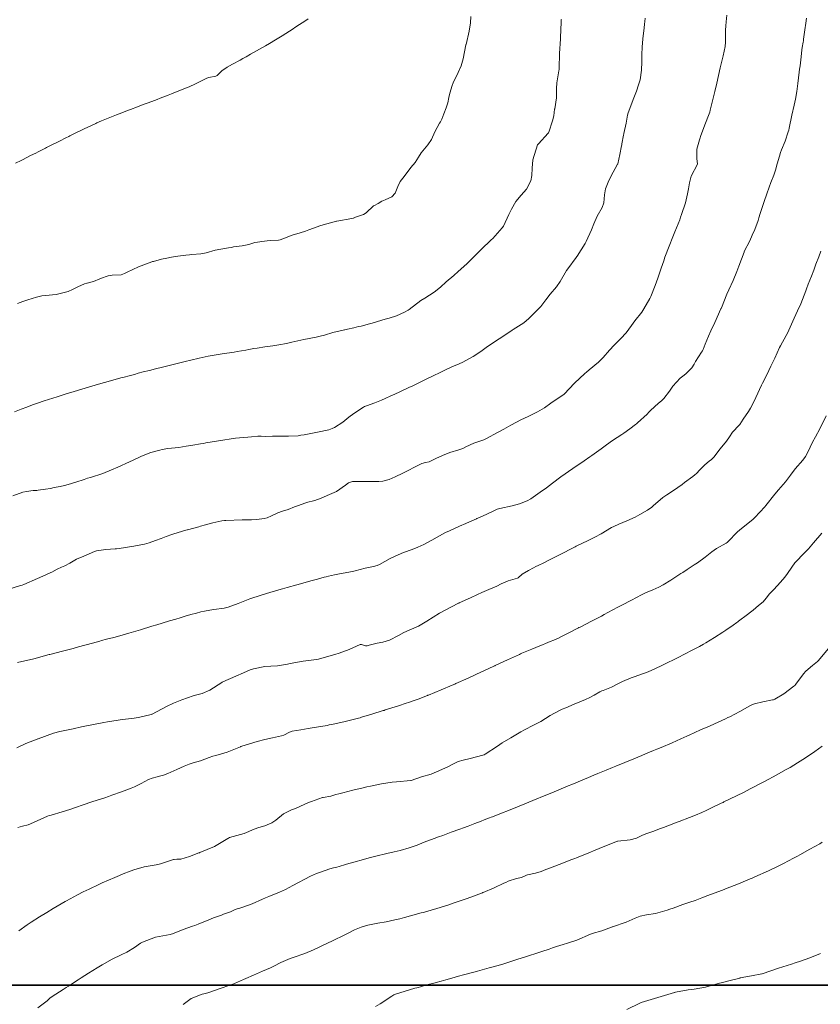
# Model space of a CAD drawing. Units: metres. Extents: x 801817 to 805545, y 8127144 to 8130715.
# Drawn here: x 802730 to 802790, y 8127454 to 8127527 of the extents above; entities that cross this region are included whole.
import ezdxf

# ---------------------------------------------------------------- set-up
doc = ezdxf.new("R2010")
doc.units = ezdxf.units.M
doc.header["$LTSCALE"] = 25
doc.layers.add('2-coordenadas', color=8, linetype='Continuous')
doc.layers.add('Curva Indice', color=36, linetype='Continuous')

msp = doc.modelspace()

# ---------------------------------------------------------------- linework, layer by layer
at = {"layer": '2-coordenadas'}
msp.add_lwpolyline([(802896.741, 8127455.3918), (802054.0196, 8127455.3918), (802054.0196, 8128384.1292), (802896.741, 8128384.1292)], close=True, dxfattribs=at)
at = {"layer": '2-coordenadas', "color": 8}
msp.add_lwpolyline([(802054.0196, 8128384.1292), (802054.0196, 8127455.3918), (802896.741, 8127455.3918), (802896.741, 8128384.1292)], close=True, dxfattribs=at)
at = {"layer": 'Curva Indice', "color": 36, "linetype": 'Continuous', "lineweight": 13, "flags": 128}
for points, elevation in [([(802729.847, 8127506.0949), (802730.254, 8127506.2448), (802730.6109, 8127506.3691), (802731.2721, 8127506.5771), (802731.4677, 8127506.6363), (802731.662, 8127506.6816), (802731.9356, 8127506.71), (802732.7134, 8127506.7881), (802733.6092, 8127507.0117), (802733.7245, 8127507.0556), (802733.8472, 8127507.111), (802734.334, 8127507.3445), (802734.8298, 8127507.5596), (802735.0044, 8127507.6201), (802735.0341, 8127507.6276), (802735.4992, 8127507.7515), (802735.9742, 8127507.9372), (802736.0294, 8127507.9626), (802736.5845, 8127508.1716), (802736.8958, 8127508.2184), (802737.5537, 8127508.2501), (802737.7982, 8127508.3275), (802738.0148, 8127508.4314), (802738.8434, 8127508.8244), (802739.8413, 8127509.2028), (802739.8971, 8127509.2204), (802739.9735, 8127509.2433), (802740.5697, 8127509.4011), (802740.9485, 8127509.4892), (802741.3104, 8127509.5617), (802741.7756, 8127509.6337), (802742.3583, 8127509.6915), (802742.6329, 8127509.726), (802742.8238, 8127509.7508), (802743.4854, 8127509.7958), (802743.8872, 8127509.8824), (802744.5612, 8127510.0744), (802745.5387, 8127510.2459), (802745.7727, 8127510.2848), (802745.9161, 8127510.3133), (802746.5689, 8127510.4085), (802747.0527, 8127510.4961), (802747.2717, 8127510.5678), (802747.5087, 8127510.639), (802747.7109, 8127510.6648), (802747.879, 8127510.6843), (802748.0047, 8127510.7097), (802748.6399, 8127510.8056), (802749.2699, 8127510.8287), (802749.3873, 8127510.842), (802749.5887, 8127510.9061), (802750.2846, 8127511.1781), (802750.8764, 8127511.3635), (802751.2668, 8127511.4904), (802751.5185, 8127511.5944), (802752.403, 8127511.9174), (802753.5833, 8127512.2278), (802753.5987, 8127512.2307), (802754.7113, 8127512.4357), (802754.8053, 8127512.4525), (802754.8338, 8127512.4609), (802754.996, 8127512.5207), (802755.5957, 8127512.7355), (802755.7948, 8127512.8565), (802756.3382, 8127513.3599), (802756.3927, 8127513.3978), (802756.6648, 8127513.5552), (802756.9489, 8127513.7288), (802757.206, 8127513.8127), (802757.6936, 8127514.054), (802757.9305, 8127514.3059), (802758.1893, 8127514.9237), (802758.2812, 8127515.1178), (802758.3234, 8127515.192), (802758.5024, 8127515.436), (802758.9775, 8127516.0547), (802759.1035, 8127516.2172), (802759.4222, 8127516.5942), (802759.6643, 8127516.9835), (802759.8639, 8127517.323), (802760.3743, 8127517.9155), (802760.6363, 8127518.305), (802760.8888, 8127518.8724), (802761.234, 8127519.5115), (802761.3057, 8127519.6265), (802761.4027, 8127519.8162), (802761.5671, 8127520.2152), (802761.7395, 8127520.669), (802761.8523, 8127521.025), (802761.9374, 8127521.4233), (802762.0077, 8127521.7589), (802762.1698, 8127522.3129), (802762.2589, 8127522.532), (802762.6351, 8127523.3011), (802762.8407, 8127523.7768), (802763.0019, 8127524.3165), (802763.2018, 8127525.355), (802763.2037, 8127525.3653), (802763.209, 8127525.3858), (802763.4466, 8127526.3698), (802763.5336, 8127526.9886), (802763.5727, 8127527.4509)], 320), ([(802742.1601, 8127453.9484), (802742.7691, 8127454.4034), (802743.5779, 8127454.7297), (802743.829, 8127454.7883), (802744.0843, 8127454.8597), (802744.8527, 8127455.1238), (802745.72, 8127455.4288), (802745.8538, 8127455.478), (802745.9867, 8127455.5308), (802746.6678, 8127455.8139), (802746.8293, 8127455.8827), (802747.4015, 8127456.1403), (802748.0656, 8127456.4408), (802748.3776, 8127456.5679), (802748.6736, 8127456.6911), (802748.9097, 8127456.8104), (802749.4352, 8127457.0812), (802750.1202, 8127457.3783), (802750.2165, 8127457.4136), (802750.3624, 8127457.4592), (802751.2288, 8127457.7481), (802751.8739, 8127458.025), (802752.2452, 8127458.2101), (802752.4439, 8127458.3073), (802753.3268, 8127458.7242), (802754.135, 8127459.1106), (802754.4054, 8127459.2423), (802754.9247, 8127459.5055), (802755.4036, 8127459.7238), (802755.9, 8127459.8675), (802756.3925, 8127459.961), (802756.6614, 8127460.0057), (802757.2808, 8127460.1069), (802757.9265, 8127460.2476), (802758.2934, 8127460.3422), (802758.6389, 8127460.4342), (802759.2451, 8127460.5956), (802759.8849, 8127460.7681), (802760.0389, 8127460.8121), (802760.1933, 8127460.857), (802761.0458, 8127461.1102), (802761.9235, 8127461.3809), (802762.1287, 8127461.4465), (802762.3275, 8127461.5124), (802763.306, 8127461.8522), (802764.4314, 8127462.267), (802764.4632, 8127462.2793), (802764.4786, 8127462.2857), (802765.3109, 8127462.6333), (802766.033, 8127462.9766), (802766.1739, 8127463.0449), (802766.3547, 8127463.1253), (802766.9629, 8127463.325), (802767.325, 8127463.4156), (802767.7151, 8127463.5854), (802767.7771, 8127463.6069), (802768.3807, 8127463.7189), (802768.7889, 8127463.849), (802768.9853, 8127463.9333), (802769.1461, 8127463.9987), (802769.4889, 8127464.1358), (802770.1276, 8127464.3849), (802771.0839, 8127464.7352), (802771.2963, 8127464.8128), (802771.4384, 8127464.8686), (802772.3545, 8127465.2537), (802772.8179, 8127465.4479), (802773.3992, 8127465.6848), (802774.4705, 8127466.1061), (802774.4788, 8127466.1089), (802774.4897, 8127466.1109), (802775.4224, 8127466.1984), (802775.8809, 8127466.3445), (802776.2914, 8127466.5331), (802776.5966, 8127466.6525), (802777.0985, 8127466.8296), (802777.675, 8127467.0433), (802777.8938, 8127467.1259), (802778.5478, 8127467.3706), (802778.7252, 8127467.4378), (802779.071, 8127467.571), (802779.8412, 8127467.8734), (802780.2706, 8127468.0513), (802780.7379, 8127468.2528), (802781.0735, 8127468.4033), (802781.5143, 8127468.6092), (802782.1866, 8127468.9272), (802782.3243, 8127468.9921), (802782.3927, 8127469.0247), (802783.3374, 8127469.4881), (802783.8928, 8127469.7646), (802784.3556, 8127469.9995), (802785.3509, 8127470.5133), (802785.3664, 8127470.5212), (802785.4035, 8127470.5411), (802786.3346, 8127471.048), (802786.977, 8127471.4072), (802787.3077, 8127471.5979), (802787.8572, 8127471.9291), (802788.2642, 8127472.1829), (802788.4621, 8127472.3118), (802789.1655, 8127472.7904), (802789.7117, 8127473.1836)], 297.5)]:
    msp.add_lwpolyline(points, dxfattribs=dict(at, elevation=elevation))
at = {"layer": 'Curva Indice', "color": 36, "linetype": 'Continuous', "lineweight": 13}
for points in [[(802728.9695, 8127484.7914, 312.5), (802730.0752, 8127485.1252, 312.5), (802730.1851, 8127485.1599, 312.5), (802730.3188, 8127485.2111, 312.5), (802731.332, 8127485.6417, 312.5), (802731.9532, 8127485.9179, 312.5), (802732.3256, 8127486.0846, 312.5), (802732.4051, 8127486.124, 312.5), (802732.7975, 8127486.3416, 312.5), (802733.133, 8127486.4939, 312.5), (802733.3756, 8127486.5952, 312.5), (802733.7418, 8127486.8009, 312.5), (802734.2293, 8127487.0784, 312.5), (802734.7921, 8127487.3139, 312.5), (802734.9665, 8127487.3834, 312.5), (802735.5734, 8127487.6584, 312.5), (802735.7275, 8127487.7068, 312.5), (802736.4087, 8127487.7966, 312.5), (802737.1059, 8127487.8574, 312.5), (802737.2192, 8127487.8687, 312.5), (802737.401, 8127487.8927, 312.5), (802738.5041, 8127488.0623, 312.5), (802739.3027, 8127488.2125, 312.5), (802739.6314, 8127488.2979, 312.5), (802740.1237, 8127488.4658, 312.5), (802740.5458, 8127488.6279, 312.5), (802740.9026, 8127488.7653, 312.5), (802741.3247, 8127488.9151, 312.5), (802741.4866, 8127488.9665, 312.5), (802742.3706, 8127489.2388, 312.5), (802742.4601, 8127489.2675, 312.5), (802742.4898, 8127489.276, 312.5), (802743.3442, 8127489.5027, 312.5), (802743.4599, 8127489.5359, 312.5), (802743.8389, 8127489.6535, 312.5), (802744.368, 8127489.7948, 312.5), (802745.0462, 8127489.9295, 312.5), (802745.2392, 8127489.9591, 312.5), (802745.3549, 8127489.9707, 312.5), (802746.549, 8127490.0255, 312.5), (802747.2466, 8127490.0207, 312.5), (802747.644, 8127490.0353, 312.5), (802748.1922, 8127490.1038, 312.5), (802748.4297, 8127490.1653, 312.5), (802748.7464, 8127490.3081, 312.5), (802749.2143, 8127490.5294, 312.5), (802749.5548, 8127490.6528, 312.5), (802749.9702, 8127490.7929, 312.5), (802750.459, 8127490.9781, 312.5), (802750.6832, 8127491.062, 312.5), (802751.2861, 8127491.2742, 312.5), (802751.3482, 8127491.2941, 312.5), (802751.9683, 8127491.4619, 312.5), (802752.4293, 8127491.6295, 312.5), (802753.0496, 8127491.8888, 312.5), (802753.5832, 8127492.132, 312.5), (802754.2336, 8127492.5964, 312.5), (802754.4768, 8127492.7641, 312.5), (802754.7733, 8127492.8548, 312.5), (802755.7344, 8127492.8584, 312.5), (802756.7242, 8127492.8568, 312.5), (802757.0138, 8127492.8883, 312.5), (802757.4926, 8127493.0179, 312.5), (802757.9467, 8127493.2026, 312.5), (802758.5077, 8127493.4747, 312.5), (802758.8972, 8127493.679, 312.5), (802759.3744, 8127493.9347, 312.5), (802759.9124, 8127494.1976, 312.5), (802760.1932, 8127494.2823, 312.5), (802760.4765, 8127494.3354, 312.5), (802760.974, 8127494.5669, 312.5), (802761.4718, 8127494.8078, 312.5), (802762.0068, 8127495.0116, 312.5), (802762.6704, 8127495.2304, 312.5), (802762.9634, 8127495.3274, 312.5), (802763.2058, 8127495.4339, 312.5), (802763.7884, 8127495.7133, 312.5), (802764.5313, 8127495.9663, 312.5), (802764.6298, 8127496.0049, 312.5), (802764.6803, 8127496.0301, 312.5), (802765.6093, 8127496.5237, 312.5), (802766.0338, 8127496.7566, 312.5), (802766.5486, 8127497.0444, 312.5), (802767.333, 8127497.4716, 312.5), (802767.5028, 8127497.5553, 312.5), (802767.8714, 8127497.724, 312.5), (802768.5377, 8127498.0558, 312.5), (802769.0358, 8127498.3544, 312.5), (802769.5212, 8127498.681, 312.5), (802770.4331, 8127499.3078, 312.5), (802770.4778, 8127499.3405, 312.5), (802770.5046, 8127499.3668, 312.5), (802771.2767, 8127500.1886, 312.5), (802772.0589, 8127500.9094, 312.5), (802772.1791, 8127501.0086, 312.5), (802772.3732, 8127501.1653, 312.5), (802773.0679, 8127501.7516, 312.5), (802773.4125, 8127502.099, 312.5), (802773.8819, 8127502.6427, 312.5), (802774.2278, 8127503.0069, 312.5), (802774.7253, 8127503.4924, 312.5), (802775.1225, 8127503.9371, 312.5), (802775.513, 8127504.4746, 312.5), (802775.7693, 8127504.8207, 312.5), (802776.2756, 8127505.457, 312.5), (802776.4459, 8127505.7101, 312.5), (802776.8777, 8127506.4765, 312.5), (802776.9315, 8127506.5779, 312.5), (802776.9499, 8127506.6174, 312.5), (802777.283, 8127507.4452, 312.5), (802777.4844, 8127507.9905, 312.5), (802777.5851, 8127508.3004, 312.5), (802777.7293, 8127508.7396, 312.5), (802777.9157, 8127509.2788, 312.5), (802778.0089, 8127509.5451, 312.5), (802778.3183, 8127510.3661, 312.5), (802778.6012, 8127511.071, 312.5), (802778.75, 8127511.4335, 312.5), (802779.106, 8127512.3342, 312.5), (802779.1721, 8127512.5265, 312.5), (802779.2421, 8127512.7331, 312.5), (802779.5283, 8127513.5942, 312.5), (802779.695, 8127514.275, 312.5), (802779.7678, 8127514.646, 312.5), (802779.833, 8127515.0807, 312.5), (802779.9643, 8127515.568, 312.5), (802780.4276, 8127516.4643, 312.5), (802780.4329, 8127516.4766, 312.5), (802780.4341, 8127516.4902, 312.5), (802780.3847, 8127516.8601, 312.5), (802780.3775, 8127516.9157, 312.5), (802780.3723, 8127517.5887, 312.5), (802780.5641, 8127518.2893, 312.5), (802780.6202, 8127518.4264, 312.5), (802780.6569, 8127518.5228, 312.5), (802780.9735, 8127519.3902, 312.5), (802781.3003, 8127520.2116, 312.5), (802781.3455, 8127520.3485, 312.5), (802781.3768, 8127520.4779, 312.5), (802781.7291, 8127521.8817, 312.5), (802781.8748, 8127522.5015, 312.5), (802782.1116, 8127523.6504, 312.5), (802782.3262, 8127524.5244, 312.5), (802782.4835, 8127525.227, 312.5), (802782.5086, 8127525.5519, 312.5), (802782.5049, 8127526.43, 312.5), (802782.527, 8127526.7729, 312.5), (802782.5511, 8127527.0527, 312.5), (802782.5979, 8127527.5605, 312.5)], [(802729.5053, 8127491.7985, 315), (802730.2391, 8127492.0638, 315), (802730.5079, 8127492.1268, 315), (802731.0028, 8127492.1837, 315), (802731.2758, 8127492.2075, 315), (802731.3978, 8127492.2191, 315), (802731.9322, 8127492.2831, 315), (802732.2969, 8127492.3538, 315), (802732.5651, 8127492.4146, 315), (802733.025, 8127492.5046, 315), (802733.3433, 8127492.5661, 315), (802733.6192, 8127492.6359, 315), (802734.1865, 8127492.8151, 315), (802734.8128, 8127493.0254, 315), (802735.0663, 8127493.106, 315), (802735.2833, 8127493.1706, 315), (802736.1893, 8127493.4644, 315), (802736.841, 8127493.7254, 315), (802737.3219, 8127493.9435, 315), (802738.179, 8127494.3354, 315), (802738.4567, 8127494.4603, 315), (802739.0228, 8127494.7166, 315), (802739.5656, 8127494.9522, 315), (802739.7725, 8127495.0206, 315), (802740.43, 8127495.2058, 315), (802740.6165, 8127495.2544, 315), (802741.0417, 8127495.3166, 315), (802741.3035, 8127495.3347, 315), (802741.8503, 8127495.392, 315), (802742.4071, 8127495.4833, 315), (802742.888, 8127495.5693, 315), (802743.4617, 8127495.6663, 315), (802743.6723, 8127495.703, 315), (802743.8482, 8127495.7343, 315), (802744.8061, 8127495.8957, 315), (802746.0534, 8127496.0773, 315), (802746.0641, 8127496.0787, 315), (802746.072, 8127496.0798, 315), (802746.9709, 8127496.1753, 315), (802747.2646, 8127496.1992, 315), (802747.7166, 8127496.2266, 315), (802747.9696, 8127496.2261, 315), (802748.2641, 8127496.2141, 315), (802748.8118, 8127496.2308, 315), (802749.0352, 8127496.2427, 315), (802749.4892, 8127496.2452, 315), (802749.9962, 8127496.2399, 315), (802750.7272, 8127496.2728, 315), (802750.9202, 8127496.2998, 315), (802751.1778, 8127496.3459, 315), (802752.1667, 8127496.537, 315), (802752.9978, 8127496.7165, 315), (802753.2514, 8127496.7998, 315), (802753.4354, 8127496.8888, 315), (802754.0481, 8127497.2839, 315), (802754.497, 8127497.6407, 315), (802754.8582, 8127497.9189, 315), (802755.5749, 8127498.3933, 315), (802755.6643, 8127498.4461, 315), (802755.809, 8127498.5045, 315), (802756.4278, 8127498.7111, 315), (802756.9315, 8127498.9223, 315), (802757.1998, 8127499.0475, 315), (802757.6089, 8127499.2349, 315), (802757.9094, 8127499.3696, 315), (802758.2903, 8127499.5431, 315), (802758.9501, 8127499.8518, 315), (802759.2468, 8127499.9939, 315), (802759.7567, 8127500.2402, 315), (802760.207, 8127500.459, 315), (802760.7747, 8127500.7332, 315), (802761.2772, 8127500.9798, 315), (802761.6933, 8127501.184, 315), (802762.1514, 8127501.3975, 315), (802762.6908, 8127501.6299, 315), (802762.9724, 8127501.7527, 315), (802763.7423, 8127502.164, 315), (802764.3024, 8127502.5324, 315), (802764.7116, 8127502.8219, 315), (802765.4704, 8127503.3543, 315), (802765.6724, 8127503.4885, 315), (802766.4702, 8127504.008, 315), (802766.6337, 8127504.1149, 315), (802766.7082, 8127504.1604, 315), (802767.503, 8127504.6658, 315), (802767.8931, 8127504.989, 315), (802768.3399, 8127505.4324, 315), (802768.7628, 8127505.8862, 315), (802769.1419, 8127506.3806, 315), (802769.4797, 8127506.8121, 315), (802769.9377, 8127507.3527, 315), (802770.2022, 8127507.7357, 315), (802770.6898, 8127508.5558, 315), (802770.7748, 8127508.6848, 315), (802771.4011, 8127509.533, 315), (802771.4619, 8127509.6149, 315), (802771.4662, 8127509.6214, 315), (802772.0674, 8127510.5766, 315), (802772.1538, 8127510.7294, 315), (802772.54, 8127511.5782, 315), (802772.7199, 8127512.0392, 315), (802772.9748, 8127512.5956, 315), (802773.3433, 8127513.2528, 315), (802773.4557, 8127513.5925, 315), (802773.5148, 8127514.197, 315), (802773.5947, 8127514.6338, 315), (802773.7739, 8127515.1424, 315), (802773.9741, 8127515.5607, 315), (802774.4864, 8127516.4642, 315), (802774.4931, 8127516.4774, 315), (802774.5, 8127516.4966, 315), (802774.6571, 8127517.1981, 315), (802774.776, 8127517.8316, 315), (802774.7894, 8127517.9092, 315), (802774.8038, 8127517.9896, 315), (802774.9183, 8127518.6189, 315), (802774.9391, 8127518.7287, 315), (802774.9438, 8127518.7431, 315), (802774.9462, 8127518.7518, 315), (802775.1318, 8127519.5205, 315), (802775.2317, 8127520.1251, 315), (802775.2721, 8127520.2975, 315), (802775.3893, 8127520.6054, 315), (802775.6544, 8127521.2729, 315), (802775.8853, 8127521.9088, 315), (802776.0433, 8127522.3704, 315), (802776.1514, 8127522.7416, 315), (802776.2647, 8127523.4738, 315), (802776.279, 8127524.0867, 315), (802776.2778, 8127524.6262, 315), (802776.3087, 8127525.1785, 315), (802776.3707, 8127525.7994, 315), (802776.4565, 8127526.6103, 315), (802776.4833, 8127526.886, 315), (802776.5021, 8127527.0733, 315), (802776.5313, 8127527.3252, 315)], [(802729.6385, 8127498.0546, 317.5), (802730.1148, 8127498.2353, 317.5), (802730.5485, 8127498.3987, 317.5), (802730.9775, 8127498.5576, 317.5), (802731.4776, 8127498.739, 317.5), (802731.6761, 8127498.8093, 317.5), (802731.8326, 8127498.8626, 317.5), (802732.4652, 8127499.07, 317.5), (802732.7901, 8127499.1736, 317.5), (802733.5454, 8127499.4095, 317.5), (802733.8159, 8127499.4916, 317.5), (802734.0637, 8127499.565, 317.5), (802734.6253, 8127499.7334, 317.5), (802735.3873, 8127499.961, 317.5), (802735.6169, 8127500.0283, 317.5), (802735.8787, 8127500.1051, 317.5), (802736.7723, 8127500.3613, 317.5), (802737.5321, 8127500.5665, 317.5), (802737.79, 8127500.6351, 317.5), (802738.1443, 8127500.7285, 317.5), (802738.5428, 8127500.8336, 317.5), (802738.8342, 8127500.9132, 317.5), (802739.2079, 8127501.0157, 317.5), (802739.6591, 8127501.1349, 317.5), (802740.1222, 8127501.2536, 317.5), (802740.625, 8127501.3794, 317.5), (802740.929, 8127501.4531, 317.5), (802741.6353, 8127501.619, 317.5), (802742.3088, 8127501.781, 317.5), (802742.7535, 8127501.891, 317.5), (802743.3686, 8127502.0478, 317.5), (802744.0283, 8127502.1965, 317.5), (802744.6343, 8127502.2985, 317.5), (802745.0661, 8127502.3591, 317.5), (802745.9638, 8127502.4909, 317.5), (802746.1817, 8127502.528, 317.5), (802746.8393, 8127502.6443, 317.5), (802747.0472, 8127502.6825, 317.5), (802747.4272, 8127502.7536, 317.5), (802747.6852, 8127502.795, 317.5), (802748.2492, 8127502.8796, 317.5), (802748.829, 8127502.9675, 317.5), (802749.2874, 8127503.0386, 317.5), (802749.8612, 8127503.1318, 317.5), (802750.0588, 8127503.1722, 317.5), (802750.2436, 8127503.2182, 317.5), (802751.1546, 8127503.4308, 317.5), (802752.0641, 8127503.6079, 317.5), (802752.3578, 8127503.6687, 317.5), (802752.676, 8127503.7567, 317.5), (802753.3111, 8127503.9429, 317.5), (802754.0625, 8127504.1212, 317.5), (802754.163, 8127504.1421, 317.5), (802754.2079, 8127504.1521, 317.5), (802754.3895, 8127504.195, 317.5), (802754.8747, 8127504.305, 317.5), (802755.2191, 8127504.3856, 317.5), (802755.4035, 8127504.4293, 317.5), (802756.0404, 8127504.5847, 317.5), (802756.2408, 8127504.6435, 317.5), (802756.9434, 8127504.8679, 317.5), (802757.2013, 8127504.9419, 317.5), (802757.4935, 8127505.0221, 317.5), (802758.0396, 8127505.1945, 317.5), (802758.6461, 8127505.4523, 317.5), (802758.9162, 8127505.6188, 317.5), (802758.9874, 8127505.6722, 317.5), (802759.8549, 8127506.3221, 317.5), (802760.143, 8127506.5037, 317.5), (802760.8348, 8127506.9406, 317.5), (802761.3026, 8127507.3275, 317.5), (802761.7289, 8127507.7131, 317.5), (802762.2945, 8127508.1966, 317.5), (802762.6224, 8127508.4842, 317.5), (802763.2703, 8127509.0636, 317.5), (802763.4965, 8127509.277, 317.5), (802764.1544, 8127509.9507, 317.5), (802764.3352, 8127510.1298, 317.5), (802765.0846, 8127510.8312, 317.5), (802765.1988, 8127510.9473, 317.5), (802765.9027, 8127511.7317, 317.5), (802765.9935, 8127511.8656, 317.5), (802766.402, 8127512.7167, 317.5), (802766.5921, 8127513.1305, 317.5), (802766.9223, 8127513.7057, 317.5), (802767.3195, 8127514.1775, 317.5), (802767.7047, 8127514.6158, 317.5), (802768.0283, 8127515.2345, 317.5), (802768.1081, 8127515.6288, 317.5), (802768.1256, 8127516.163, 317.5), (802768.1816, 8127516.8009, 317.5), (802768.5169, 8127517.8995, 317.5), (802768.5201, 8127517.9063, 317.5), (802768.5924, 8127517.9844, 317.5), (802769.3224, 8127518.7736, 317.5), (802769.3387, 8127518.7976, 317.5), (802769.3608, 8127518.8491, 317.5), (802769.6523, 8127519.6859, 317.5), (802769.7466, 8127520.0592, 317.5), (802769.8008, 8127520.5639, 317.5), (802769.8042, 8127520.5927, 317.5), (802769.9433, 8127521.4119, 317.5), (802769.9519, 8127522.1005, 317.5), (802769.9727, 8127522.5171, 317.5), (802770.118, 8127523.4257, 317.5), (802770.1323, 8127523.525, 317.5), (802770.1373, 8127523.6029, 317.5), (802770.1747, 8127524.6935, 317.5), (802770.2391, 8127525.7957, 317.5), (802770.2431, 8127525.8384, 317.5), (802770.248, 8127525.8933, 317.5), (802770.2914, 8127527.038, 317.5), (802770.2984, 8127527.2138, 317.5), (802770.2997, 8127527.224, 317.5)], [(802729.7083, 8127516.5474, 322.5), (802730.125, 8127516.7532, 322.5), (802730.2179, 8127516.8002, 322.5), (802730.827, 8127517.1086, 322.5), (802731.2025, 8127517.2962, 322.5), (802731.3794, 8127517.3853, 322.5), (802731.93, 8127517.6642, 322.5), (802732.014, 8127517.7064, 322.5), (802732.3131, 8127517.8562, 322.5), (802732.9638, 8127518.1849, 322.5), (802733.4478, 8127518.4283, 322.5), (802733.6626, 8127518.5358, 322.5), (802733.7308, 8127518.5701, 322.5), (802734.2828, 8127518.8498, 322.5), (802734.5512, 8127518.983, 322.5), (802734.8105, 8127519.1049, 322.5), (802735.3108, 8127519.3327, 322.5), (802735.6701, 8127519.4957, 322.5), (802735.7577, 8127519.5347, 322.5), (802736.1077, 8127519.6854, 322.5), (802736.7258, 8127519.9463, 322.5), (802737.2209, 8127520.1478, 322.5), (802737.6189, 8127520.3026, 322.5), (802738.0415, 8127520.4599, 322.5), (802738.2427, 8127520.5348, 322.5), (802738.765, 8127520.7351, 322.5), (802739.2033, 8127520.9042, 322.5), (802739.5028, 8127521.0187, 322.5), (802739.8393, 8127521.144, 322.5), (802740.2498, 8127521.294, 322.5), (802740.458, 8127521.3712, 322.5), (802741.0444, 8127521.5972, 322.5), (802741.1706, 8127521.6473, 322.5), (802741.3078, 8127521.7014, 322.5), (802742.2237, 8127522.0677, 322.5), (802742.623, 8127522.2349, 322.5), (802743.0925, 8127522.4486, 322.5), (802743.9262, 8127522.8605, 322.5), (802744.0701, 8127522.9126, 322.5), (802744.6115, 8127523.0229, 322.5), (802744.6967, 8127523.0718, 322.5), (802745.0597, 8127523.4247, 322.5), (802745.4408, 8127523.6869, 322.5), (802745.8478, 8127523.9067, 322.5), (802746.4223, 8127524.217, 322.5), (802746.6102, 8127524.3235, 322.5), (802746.8672, 8127524.4682, 322.5), (802747.1858, 8127524.6465, 322.5), (802747.8514, 8127525.0231, 322.5), (802748.2859, 8127525.2664, 322.5), (802748.5942, 8127525.4468, 322.5), (802749.0425, 8127525.7207, 322.5), (802749.5391, 8127526.0289, 322.5), (802750.346, 8127526.5445, 322.5), (802750.4714, 8127526.6262, 322.5), (802750.815, 8127526.8501, 322.5), (802751.2185, 8127527.1103, 322.5), (802751.479, 8127527.2809, 322.5)], [(802729.8436, 8127479.3915, 310), (802731.0599, 8127479.6832, 310), (802732.2158, 8127479.987, 310), (802732.2646, 8127480.0002, 310), (802732.3447, 8127480.0207, 310), (802733.185, 8127480.2369, 310), (802733.6856, 8127480.3679, 310), (802733.9987, 8127480.4525, 310), (802734.143, 8127480.4915, 310), (802734.3804, 8127480.5565, 310), (802735.4314, 8127480.8457, 310), (802735.9734, 8127480.9911, 310), (802736.1022, 8127481.0258, 310), (802736.4713, 8127481.1248, 310), (802737.0172, 8127481.2665, 310), (802737.6292, 8127481.4318, 310), (802738.1282, 8127481.5753, 310), (802739.0093, 8127481.8412, 310), (802739.8462, 8127482.1001, 310), (802740.2172, 8127482.2139, 310), (802740.6088, 8127482.3334, 310), (802741.1521, 8127482.4981, 310), (802741.6276, 8127482.6363, 310), (802741.9602, 8127482.7277, 310), (802742.3317, 8127482.837, 310), (802742.7395, 8127482.9622, 310), (802743.1664, 8127483.079, 310), (802743.4912, 8127483.1601, 310), (802743.7677, 8127483.22, 310), (802744.1495, 8127483.2924, 310), (802744.4475, 8127483.3412, 310), (802745.2129, 8127483.4382, 310), (802745.523, 8127483.5157, 310), (802746.2667, 8127483.7991, 310), (802747.1229, 8127484.1262, 310), (802747.2067, 8127484.1552, 310), (802747.2694, 8127484.1757, 310), (802748.3813, 8127484.5304, 310), (802749.2763, 8127484.8014, 310), (802749.5685, 8127484.8856, 310), (802749.9022, 8127484.9788, 310), (802750.6166, 8127485.1779, 310), (802751.0602, 8127485.3006, 310), (802751.674, 8127485.4668, 310), (802752.1516, 8127485.5957, 310), (802752.6702, 8127485.7413, 310), (802752.8173, 8127485.781, 310), (802752.9826, 8127485.8215, 310), (802753.4259, 8127485.9285, 310), (802753.8046, 8127486.0084, 310), (802754.7761, 8127486.1672, 310), (802754.8602, 8127486.1831, 310), (802754.9575, 8127486.211, 310), (802755.7077, 8127486.4302, 310), (802756.3363, 8127486.5321, 310), (802756.6058, 8127486.6067, 310), (802756.7731, 8127486.6901, 310), (802757.572, 8127487.1322, 310), (802758.1744, 8127487.4136, 310), (802758.5705, 8127487.5723, 310), (802759.2031, 8127487.8047, 310), (802759.6196, 8127487.9688, 310), (802760.0772, 8127488.1873, 310), (802760.6703, 8127488.5084, 310), (802761.4585, 8127488.9383, 310), (802761.695, 8127489.0618, 310), (802761.9923, 8127489.2052, 310), (802762.7185, 8127489.5354, 310), (802763.1934, 8127489.7426, 310), (802763.4779, 8127489.8667, 310), (802763.988, 8127490.0968, 310), (802764.0188, 8127490.1109, 310), (802764.0428, 8127490.1205, 310), (802764.7673, 8127490.4269, 310), (802765.3386, 8127490.7144, 310), (802765.5226, 8127490.7954, 310), (802765.7225, 8127490.8525, 310), (802766.6327, 8127491.0525, 310), (802767.1796, 8127491.2085, 310), (802767.7611, 8127491.4367, 310), (802768.024, 8127491.5794, 310), (802768.7349, 8127492.0669, 310), (802769.1882, 8127492.3937, 310), (802769.6543, 8127492.7492, 310), (802770.267, 8127493.2092, 310), (802770.5798, 8127493.4313, 310), (802771.4079, 8127494.0059, 310), (802771.5146, 8127494.0799, 310), (802771.994, 8127494.4117, 310), (802772.4231, 8127494.7061, 310), (802772.5705, 8127494.8067, 310), (802773.2621, 8127495.3013, 310), (802773.6539, 8127495.6025, 310), (802774.0985, 8127495.9253, 310), (802774.8002, 8127496.3705, 310), (802774.9403, 8127496.4635, 310), (802775.3824, 8127496.7872, 310), (802775.8077, 8127497.0955, 310), (802775.8838, 8127497.1506, 310), (802775.9686, 8127497.2203, 310), (802776.6768, 8127497.873, 310), (802776.8118, 8127498.016, 310), (802776.9217, 8127498.1382, 310), (802777.5262, 8127498.6873, 310), (802777.745, 8127498.8688, 310), (802777.9186, 8127499.0521, 310), (802778.3438, 8127499.5821, 310), (802778.4901, 8127499.8087, 310), (802778.5813, 8127499.9562, 310), (802779.1367, 8127500.5511, 310), (802779.3374, 8127500.704, 310), (802779.5488, 8127500.8672, 310), (802779.998, 8127501.3106, 310), (802780.1788, 8127501.5974, 310), (802780.2673, 8127501.7824, 310), (802780.7219, 8127502.4771, 310), (802780.8097, 8127502.5894, 310), (802780.8587, 8127502.6789, 310), (802781.0101, 8127503.0857, 310), (802781.2377, 8127503.6675, 310), (802781.4123, 8127504.0626, 310), (802781.715, 8127504.6985, 310), (802782.1628, 8127505.6989, 310), (802782.179, 8127505.7361, 310), (802782.2041, 8127505.7942, 310), (802782.6216, 8127506.7888, 310), (802782.7637, 8127507.1148, 310), (802783.0763, 8127507.8292, 310), (802783.3564, 8127508.4894, 310), (802783.5132, 8127508.8879, 310), (802783.8867, 8127509.9216, 310), (802783.9005, 8127509.9562, 310), (802783.9096, 8127509.9756, 310), (802784.3077, 8127510.7789, 310), (802784.501, 8127511.1841, 310), (802784.6848, 8127511.6126, 310), (802784.9332, 8127512.2902, 310), (802784.9977, 8127512.4867, 310), (802785.0978, 8127512.8061, 310), (802785.3792, 8127513.6834, 310), (802785.5722, 8127514.2618, 310), (802785.7479, 8127514.7672, 310), (802785.8893, 8127515.1175, 310), (802786.1135, 8127515.6624, 310), (802786.2257, 8127516.0132, 310), (802786.3579, 8127516.5002, 310), (802786.5206, 8127517.0638, 310), (802786.6063, 8127517.3407, 310), (802786.6793, 8127517.5307, 310), (802786.9443, 8127518.1781, 310), (802787.1776, 8127518.8862, 310), (802787.2106, 8127519.0032, 310), (802787.2454, 8127519.1427, 310), (802787.4536, 8127520.129, 310), (802787.6149, 8127520.8663, 310), (802787.7093, 8127521.3147, 310), (802787.8056, 8127521.8742, 310), (802787.8868, 8127522.469, 310), (802787.9914, 8127523.3256, 310), (802788.0183, 8127523.5331, 310), (802788.0541, 8127523.7848, 310), (802788.1369, 8127524.458, 310), (802788.1869, 8127524.9666, 310), (802788.2162, 8127525.1627, 310), (802788.2925, 8127525.5577, 310), (802788.3028, 8127525.6469, 310), (802788.3152, 8127525.7804, 310), (802788.4116, 8127526.4591, 310), (802788.4741, 8127526.9556, 310), (802788.5463, 8127527.3344, 310)], [(802729.8024, 8127473.041, 307.5), (802730.4694, 8127473.3634, 307.5), (802731.3112, 8127473.7062, 307.5), (802731.3512, 8127473.7187, 307.5), (802731.3928, 8127473.7329, 307.5), (802732.5265, 8127474.1544, 307.5), (802732.9886, 8127474.2748, 307.5), (802733.9989, 8127474.4765, 307.5), (802734.6037, 8127474.6032, 307.5), (802735.5053, 8127474.7859, 307.5), (802736.1556, 8127474.9122, 307.5), (802736.6666, 8127475.0044, 307.5), (802736.86, 8127475.037, 307.5), (802737.3437, 8127475.1127, 307.5), (802737.6326, 8127475.1518, 307.5), (802738.3576, 8127475.2423, 307.5), (802738.8581, 8127475.3199, 307.5), (802739.7977, 8127475.5287, 307.5), (802739.8406, 8127475.5487, 307.5), (802739.859, 8127475.5601, 307.5), (802740.9242, 8127476.1351, 307.5), (802741.4637, 8127476.386, 307.5), (802742.064, 8127476.6298, 307.5), (802742.9133, 8127476.9175, 307.5), (802743.2004, 8127476.9946, 307.5), (802743.5894, 8127477.0974, 307.5), (802744.1567, 8127477.3412, 307.5), (802745.0353, 8127477.9113, 307.5), (802745.0736, 8127477.932, 307.5), (802745.1269, 8127477.9551, 307.5), (802746.1013, 8127478.3739, 307.5), (802746.6536, 8127478.6389, 307.5), (802747.1638, 8127478.8598, 307.5), (802747.3966, 8127478.9268, 307.5), (802748.2453, 8127479.095, 307.5), (802748.6871, 8127479.1238, 307.5), (802749.1903, 8127479.1408, 307.5), (802749.9351, 8127479.2749, 307.5), (802750.0339, 8127479.2976, 307.5), (802750.1188, 8127479.3153, 307.5), (802751.1046, 8127479.4992, 307.5), (802752.0941, 8127479.6267, 307.5), (802752.2339, 8127479.6487, 307.5), (802752.6692, 8127479.7646, 307.5), (802753.442, 8127479.9943, 307.5), (802753.7857, 8127480.0995, 307.5), (802754.5163, 8127480.3688, 307.5), (802755.3417, 8127480.7353, 307.5), (802755.4263, 8127480.7463, 307.5), (802755.7405, 8127480.6327, 307.5), (802755.8602, 8127480.6455, 307.5), (802756.0172, 8127480.6972, 307.5), (802756.5968, 8127480.8476, 307.5), (802757.0204, 8127480.9129, 307.5), (802757.513, 8127481.0582, 307.5), (802758.1822, 8127481.4042, 307.5), (802758.5953, 8127481.6372, 307.5), (802758.9864, 8127481.7984, 307.5), (802759.6781, 8127482.1044, 307.5), (802760.2992, 8127482.4761, 307.5), (802761.2459, 8127483.0678, 307.5), (802761.6522, 8127483.2968, 307.5), (802762.6577, 8127483.8088, 307.5), (802762.6721, 8127483.816, 307.5), (802762.7037, 8127483.8302, 307.5), (802763.5367, 8127484.207, 307.5), (802764.0685, 8127484.4508, 307.5), (802764.3941, 8127484.6005, 307.5), (802764.9043, 8127484.8303, 307.5), (802765.3213, 8127485.0068, 307.5), (802765.498, 8127485.0847, 307.5), (802765.8121, 8127485.253, 307.5), (802766.339, 8127485.4825, 307.5), (802767.0513, 8127485.6721, 307.5), (802767.0835, 8127485.6905, 307.5), (802767.3978, 8127485.9765, 307.5), (802767.8459, 8127486.249, 307.5), (802768.227, 8127486.4409, 307.5), (802768.414, 8127486.5344, 307.5), (802768.5843, 8127486.6149, 307.5), (802769.0046, 8127486.8261, 307.5), (802769.4179, 8127487.0431, 307.5), (802769.7543, 8127487.214, 307.5), (802770.3639, 8127487.5196, 307.5), (802771.0725, 8127487.8742, 307.5), (802771.3195, 8127488.0004, 307.5), (802771.4142, 8127488.0495, 307.5), (802772.2858, 8127488.4853, 307.5), (802772.7869, 8127488.721, 307.5), (802773.2549, 8127488.9651, 307.5), (802774.0364, 8127489.4416, 307.5), (802774.1929, 8127489.5283, 307.5), (802774.5695, 8127489.6924, 307.5), (802775.1761, 8127489.9287, 307.5), (802775.7914, 8127490.2123, 307.5), (802776.1455, 8127490.4073, 307.5), (802776.7104, 8127490.743, 307.5), (802777.0318, 8127490.9659, 307.5), (802777.139, 8127491.0547, 307.5), (802777.8463, 8127491.6813, 307.5), (802778.1352, 8127491.8816, 307.5), (802778.6546, 8127492.1955, 307.5), (802779.2843, 8127492.6417, 307.5), (802779.4711, 8127492.7802, 307.5), (802780.0772, 8127493.234, 307.5), (802780.2279, 8127493.3533, 307.5), (802780.3467, 8127493.4616, 307.5), (802780.6028, 8127493.7334, 307.5), (802780.9754, 8127494.1044, 307.5), (802781.3061, 8127494.3832, 307.5), (802781.4596, 8127494.5058, 307.5), (802781.6349, 8127494.6866, 307.5), (802782.1229, 8127495.2922, 307.5), (802782.5745, 8127495.8565, 307.5), (802782.8087, 8127496.1939, 307.5), (802783.0339, 8127496.537, 307.5), (802783.5266, 8127497.044, 307.5), (802783.5793, 8127497.1075, 307.5), (802783.8297, 8127497.4918, 307.5), (802784.2269, 8127498.0779, 307.5), (802784.3711, 8127498.3205, 307.5), (802784.558, 8127498.6813, 307.5), (802784.7765, 8127499.1216, 307.5), (802785.1889, 8127500.0224, 307.5), (802785.258, 8127500.1731, 307.5), (802785.3759, 8127500.4156, 307.5), (802785.7218, 8127501.1181, 307.5), (802785.886, 8127501.4427, 307.5), (802786.1827, 8127502.0381, 307.5), (802786.5378, 8127502.8306, 307.5), (802786.5948, 8127502.9538, 307.5), (802786.7393, 8127503.2257, 307.5), (802787.1357, 8127503.9407, 307.5), (802787.219, 8127504.1135, 307.5), (802787.6056, 8127505.0188, 307.5), (802787.8589, 8127505.5598, 307.5), (802788.1016, 8127506.0849, 307.5), (802788.4768, 8127507.0479, 307.5), (802788.5278, 8127507.1894, 307.5), (802788.6703, 8127507.5383, 307.5), (802788.9171, 8127508.1428, 307.5), (802789.0729, 8127508.5976, 307.5), (802789.2248, 8127509.034, 307.5), (802789.4426, 8127509.5855, 307.5), (802789.6046, 8127509.996, 307.5)], [(802729.869, 8127467.1309, 305), (802730.2205, 8127467.23, 305), (802730.6422, 8127467.3365, 305), (802731.0339, 8127467.5046, 305), (802732.0834, 8127467.9688, 305), (802732.2009, 8127468.0101, 305), (802732.3617, 8127468.0553, 305), (802733.1658, 8127468.2911, 305), (802733.7377, 8127468.4718, 305), (802734.239, 8127468.647, 305), (802734.6509, 8127468.7901, 305), (802735.4555, 8127469.0525, 305), (802736.3547, 8127469.3398, 305), (802736.614, 8127469.436, 305), (802736.8559, 8127469.5297, 305), (802737.5796, 8127469.7853, 305), (802738.3058, 8127470.0506, 305), (802738.5548, 8127470.159, 305), (802739.0436, 8127470.405, 305), (802739.5883, 8127470.6862, 305), (802739.8699, 8127470.8018, 305), (802740.2316, 8127470.8928, 305), (802740.5055, 8127470.9579, 305), (802740.713, 8127471.0225, 305), (802741.0373, 8127471.1514, 305), (802741.6921, 8127471.4436, 305), (802742.24, 8127471.6815, 305), (802742.6138, 8127471.8332, 305), (802742.9252, 8127471.9268, 305), (802743.4728, 8127472.0824, 305), (802744.1037, 8127472.3274, 305), (802744.3769, 8127472.4315, 305), (802744.605, 8127472.4919, 305), (802745.4434, 8127472.7302, 305), (802746.4326, 8127473.1381, 305), (802746.4699, 8127473.1546, 305), (802746.5275, 8127473.1754, 305), (802747.6681, 8127473.5203, 305), (802748.2546, 8127473.662, 305), (802748.8185, 8127473.795, 305), (802749.4736, 8127473.9428, 305), (802749.6664, 8127473.9993, 305), (802750.0851, 8127474.2118, 305), (802750.2269, 8127474.2794, 305), (802750.2894, 8127474.2963, 305), (802750.922, 8127474.397, 305), (802751.4713, 8127474.4869, 305), (802751.7789, 8127474.5372, 305), (802752.8756, 8127474.7227, 305), (802753.0428, 8127474.7552, 305), (802753.2218, 8127474.7931, 305), (802754.2113, 8127475.0134, 305), (802755.2227, 8127475.2661, 305), (802755.3259, 8127475.294, 305), (802755.4272, 8127475.3228, 305), (802756.206, 8127475.5573, 305), (802757.0496, 8127475.8186, 305), (802757.0905, 8127475.8315, 305), (802757.1127, 8127475.8381, 305), (802757.2063, 8127475.8684, 305), (802758.1844, 8127476.1836, 305), (802758.7639, 8127476.3743, 305), (802758.938, 8127476.4336, 305), (802759.2816, 8127476.5533, 305), (802759.6426, 8127476.6839, 305), (802760.3327, 8127476.9462, 305), (802760.3699, 8127476.9602, 305), (802760.418, 8127476.9793, 305), (802761.3727, 8127477.3671, 305), (802762.1805, 8127477.7107, 305), (802762.3664, 8127477.7918, 305), (802762.4605, 8127477.8331, 305), (802763.3676, 8127478.2394, 305), (802763.929, 8127478.4987, 305), (802765.2908, 8127479.1367, 305), (802765.345, 8127479.1624, 305), (802765.3897, 8127479.1833, 305), (802766.307, 8127479.6088, 305), (802767.1802, 8127480.0076, 305), (802767.271, 8127480.0482, 305), (802767.3701, 8127480.0912, 305), (802768.0946, 8127480.4037, 305), (802768.7099, 8127480.6513, 305), (802768.906, 8127480.7244, 305), (802769.1195, 8127480.8083, 305), (802769.4789, 8127480.959, 305), (802769.746, 8127481.0704, 305), (802770.0795, 8127481.2136, 305), (802770.3224, 8127481.3333, 305), (802770.846, 8127481.6128, 305), (802771.565, 8127481.9707, 305), (802771.6129, 8127481.9943, 305), (802771.6893, 8127482.0333, 305), (802772.5415, 8127482.4733, 305), (802773.28, 8127482.8573, 305), (802773.4919, 8127482.9697, 305), (802773.7521, 8127483.109, 305), (802774.4973, 8127483.5051, 305), (802774.8049, 8127483.6689, 305), (802775.5205, 8127484.0486, 305), (802776.269, 8127484.4407, 305), (802776.5606, 8127484.5811, 305), (802777.113, 8127484.817, 305), (802777.5547, 8127485.0159, 305), (802777.8736, 8127485.1876, 305), (802778.446, 8127485.5346, 305), (802779.1954, 8127486.0122, 305), (802779.3404, 8127486.1078, 305), (802779.6663, 8127486.3227, 305), (802780.1885, 8127486.6579, 305), (802780.4192, 8127486.8119, 305), (802781.0073, 8127487.2465, 305), (802781.4984, 8127487.635, 305), (802781.8472, 8127487.8807, 305), (802782.5507, 8127488.2875, 305), (802782.6331, 8127488.3394, 305), (802782.7001, 8127488.3978, 305), (802783.3879, 8127489.1082, 305), (802783.5691, 8127489.2724, 305), (802784.0419, 8127489.6462, 305), (802784.5676, 8127490.0675, 305), (802784.6886, 8127490.1808, 305), (802785.4341, 8127490.9829, 305), (802785.5117, 8127491.0762, 305), (802786.1802, 8127491.9282, 305), (802786.4416, 8127492.239, 305), (802786.9668, 8127492.851, 305), (802787.3379, 8127493.3283, 305), (802787.7013, 8127493.8031, 305), (802788.2512, 8127494.4633, 305), (802788.4552, 8127494.73, 305), (802788.6299, 8127495.0391, 305), (802788.9913, 8127495.783, 305), (802789.2071, 8127496.1853, 305), (802789.5308, 8127496.782, 305), (802789.9878, 8127497.7445, 305)], [(802729.9436, 8127459.4366, 302.5), (802730.5717, 8127459.8746, 302.5), (802730.8686, 8127460.0756, 302.5), (802731.4904, 8127460.4804, 302.5), (802732.0192, 8127460.8115, 302.5), (802732.4963, 8127461.0969, 302.5), (802733.3869, 8127461.6105, 302.5), (802733.4388, 8127461.6397, 302.5), (802733.4998, 8127461.6724, 302.5), (802734.3093, 8127462.1071, 302.5), (802734.7397, 8127462.3287, 302.5), (802735.1747, 8127462.5406, 302.5), (802735.8961, 8127462.8829, 302.5), (802736.0585, 8127462.9601, 302.5), (802736.1492, 8127463.0025, 302.5), (802737.0828, 8127463.4101, 302.5), (802737.8296, 8127463.722, 302.5), (802738.1148, 8127463.8303, 302.5), (802738.5045, 8127463.9766, 302.5), (802739.261, 8127464.21, 302.5), (802740.1622, 8127464.3498, 302.5), (802740.4927, 8127464.4119, 302.5), (802741.4467, 8127464.738, 302.5), (802741.4915, 8127464.7489, 302.5), (802741.6972, 8127464.7612, 302.5), (802741.9483, 8127464.7747, 302.5), (802741.9976, 8127464.7821, 302.5), (802742.6432, 8127464.9711, 302.5), (802743.3484, 8127465.2388, 302.5), (802743.3802, 8127465.2514, 302.5), (802743.4127, 8127465.2633, 302.5), (802744.5029, 8127465.718, 302.5), (802745.488, 8127466.3027, 302.5), (802745.552, 8127466.3429, 302.5), (802745.6283, 8127466.3744, 302.5), (802746.705, 8127466.6712, 302.5), (802747.4493, 8127466.9989, 302.5), (802747.7927, 8127467.1321, 302.5), (802748.2528, 8127467.2628, 302.5), (802748.7772, 8127467.4679, 302.5), (802749.0689, 8127467.6649, 302.5), (802749.6422, 8127468.1485, 302.5), (802750.2266, 8127468.445, 302.5), (802750.5152, 8127468.5408, 302.5), (802750.9094, 8127468.7117, 302.5), (802751.4877, 8127468.9815, 302.5), (802751.7159, 8127469.0683, 302.5), (802752.5446, 8127469.3522, 302.5), (802752.5779, 8127469.3601, 302.5), (802753.1469, 8127469.4588, 302.5), (802753.5336, 8127469.5691, 302.5), (802753.7393, 8127469.6265, 302.5), (802753.8549, 8127469.6541, 302.5), (802754.0433, 8127469.7065, 302.5), (802754.796, 8127469.9122, 302.5), (802755.5681, 8127470.0836, 302.5), (802755.845, 8127470.1413, 302.5), (802756.1048, 8127470.2025, 302.5), (802756.9277, 8127470.3784, 302.5), (802757.7169, 8127470.487, 302.5), (802758.0318, 8127470.5177, 302.5), (802759.0974, 8127470.6196, 302.5), (802759.1076, 8127470.6214, 302.5), (802759.1211, 8127470.6254, 302.5), (802759.896, 8127470.8893, 302.5), (802760.6103, 8127471.103, 302.5), (802760.6557, 8127471.1184, 302.5), (802760.8304, 8127471.1893, 302.5), (802761.1451, 8127471.3227, 302.5), (802761.2422, 8127471.3635, 302.5), (802761.8544, 8127471.6416, 302.5), (802762.2828, 8127471.8747, 302.5), (802762.6249, 8127472.0341, 302.5), (802762.9909, 8127472.1403, 302.5), (802763.5113, 8127472.2688, 302.5), (802764.4494, 8127472.5015, 302.5), (802764.5654, 8127472.5365, 302.5), (802764.64, 8127472.5743, 302.5), (802765.5492, 8127473.188, 302.5), (802765.909, 8127473.4157, 302.5), (802766.5537, 8127473.8057, 302.5), (802767.2866, 8127474.2317, 302.5), (802767.5717, 8127474.3896, 302.5), (802768.2416, 8127474.745, 302.5), (802768.5673, 8127474.9106, 302.5), (802768.769, 8127475.023, 302.5), (802769.4663, 8127475.4524, 302.5), (802770.1555, 8127475.8225, 302.5), (802770.3717, 8127475.9195, 302.5), (802770.6373, 8127476.0349, 302.5), (802771.2449, 8127476.3024, 302.5), (802771.8018, 8127476.5367, 302.5), (802772.0968, 8127476.658, 302.5), (802772.4106, 8127476.7931, 302.5), (802772.7474, 8127476.9615, 302.5), (802773.1675, 8127477.2066, 302.5), (802773.3087, 8127477.2829, 302.5), (802773.4021, 8127477.32, 302.5), (802774.0403, 8127477.5657, 302.5), (802774.4617, 8127477.7865, 302.5), (802774.85, 8127477.9941, 302.5), (802775.487, 8127478.2661, 302.5), (802775.7138, 8127478.3452, 302.5), (802776.0622, 8127478.459, 302.5), (802776.7481, 8127478.7091, 302.5), (802777.3114, 8127478.9564, 302.5), (802777.7815, 8127479.1868, 302.5), (802778.0227, 8127479.3016, 302.5), (802778.8474, 8127479.703, 302.5), (802779.6002, 8127480.0919, 302.5), (802779.8943, 8127480.2474, 302.5), (802780.5648, 8127480.6029, 302.5), (802780.8661, 8127480.766, 302.5), (802781.0499, 8127480.8712, 302.5), (802781.6996, 8127481.2662, 302.5), (802782.319, 8127481.6531, 302.5), (802782.5469, 8127481.8039, 302.5), (802783.0814, 8127482.1783, 302.5), (802783.3586, 8127482.3713, 302.5), (802783.4248, 8127482.4187, 302.5), (802783.486, 8127482.4663, 302.5), (802784.1577, 8127482.9642, 302.5), (802784.3804, 8127483.1353, 302.5), (802784.5568, 8127483.3048, 302.5), (802784.9701, 8127483.6481, 302.5), (802785.3092, 8127483.9083, 302.5), (802785.526, 8127484.1814, 302.5), (802785.7871, 8127484.5035, 302.5), (802786.1171, 8127484.8403, 302.5), (802786.3513, 8127485.0921, 302.5), (802786.6054, 8127485.3712, 302.5), (802786.9348, 8127485.7591, 302.5), (802787.1166, 8127486.0182, 302.5), (802787.4435, 8127486.4923, 302.5), (802787.6692, 8127486.8029, 302.5), (802787.8076, 8127486.9731, 302.5), (802788.2674, 8127487.4365, 302.5), (802788.5198, 8127487.6865, 302.5), (802788.6799, 8127487.8653, 302.5), (802789.0563, 8127488.3082, 302.5), (802789.6634, 8127489.023, 302.5)], [(802731.3525, 8127453.7104, 300), (802732.0484, 8127454.2407, 300), (802732.2642, 8127454.4227, 300), (802732.4271, 8127454.5433, 300), (802733.2559, 8127455.0812, 300), (802733.4591, 8127455.2131, 300), (802733.6484, 8127455.3357, 300), (802733.9339, 8127455.5193, 300), (802734.3541, 8127455.7905, 300), (802734.5737, 8127455.9318, 300), (802735.128, 8127456.2819, 300), (802735.7767, 8127456.6868, 300), (802735.9059, 8127456.7682, 300), (802736.1412, 8127456.9146, 300), (802736.8876, 8127457.3294, 300), (802737.5688, 8127457.656, 300), (802737.9936, 8127457.8644, 300), (802738.5457, 8127458.2112, 300), (802739.0021, 8127458.5297, 300), (802739.1366, 8127458.6087, 300), (802740.1135, 8127458.9751, 300), (802741.1999, 8127459.1694, 300), (802741.2878, 8127459.1794, 300), (802741.3835, 8127459.2063, 300), (802742.1675, 8127459.548, 300), (802742.8569, 8127459.7913, 300), (802743.0378, 8127459.8482, 300), (802743.2762, 8127459.9393, 300), (802744.0712, 8127460.269, 300), (802744.4308, 8127460.4027, 300), (802745.028, 8127460.613, 300), (802745.177, 8127460.6672, 300), (802745.6819, 8127460.8576, 300), (802746.0459, 8127461.0192, 300), (802746.2517, 8127461.1009, 300), (802746.3851, 8127461.1335, 300), (802746.6024, 8127461.1905, 300), (802747.3087, 8127461.4503, 300), (802748.0815, 8127461.7951, 300), (802748.3076, 8127461.9001, 300), (802748.5316, 8127461.9903, 300), (802749.3381, 8127462.3042, 300), (802749.789, 8127462.5178, 300), (802750.3343, 8127462.8101, 300), (802751.6454, 8127463.5018, 300), (802752.101, 8127463.7102, 300), (802752.3198, 8127463.7897, 300), (802753.0834, 8127464.0423, 300), (802753.3502, 8127464.1177, 300), (802753.5179, 8127464.1619, 300), (802754.1645, 8127464.3602, 300), (802754.331, 8127464.4106, 300), (802755.1377, 8127464.6295, 300), (802755.3168, 8127464.6811, 300), (802755.4101, 8127464.7064, 300), (802755.4899, 8127464.7258, 300), (802756.0968, 8127464.886, 300), (802756.5137, 8127464.9955, 300), (802757.3084, 8127465.1938, 300), (802757.8669, 8127465.3218, 300), (802758.3062, 8127465.423, 300), (802758.9752, 8127465.6062, 300), (802759.572, 8127465.8153, 300), (802760.1017, 8127466.0236, 300), (802760.847, 8127466.306, 300), (802761.1609, 8127466.4211, 300), (802761.4808, 8127466.5382, 300), (802762.1095, 8127466.7703, 300), (802762.738, 8127467.0049, 300), (802763.0322, 8127467.1141, 300), (802763.3611, 8127467.2361, 300), (802763.876, 8127467.4299, 300), (802764.3437, 8127467.6092, 300), (802764.5698, 8127467.6965, 300), (802764.9473, 8127467.8409, 300), (802765.0871, 8127467.895, 300), (802765.1709, 8127467.9278, 300), (802765.8421, 8127468.1895, 300), (802766.359, 8127468.3953, 300), (802767.0389, 8127468.6698, 300), (802767.5726, 8127468.8859, 300), (802768.172, 8127469.1298, 300), (802768.6026, 8127469.308, 300), (802768.7375, 8127469.3635, 300), (802769.7589, 8127469.783, 300), (802770.2816, 8127469.9987, 300), (802770.8108, 8127470.2156, 300), (802771.0837, 8127470.3287, 300), (802772.3101, 8127470.8403, 300), (802772.7271, 8127471.0145, 300), (802773.0133, 8127471.1329, 300), (802773.6466, 8127471.3949, 300), (802774.1043, 8127471.5871, 300), (802774.358, 8127471.6934, 300), (802775.0269, 8127471.9722, 300), (802775.199, 8127472.0433, 300), (802775.3831, 8127472.1185, 300), (802776.2964, 8127472.4942, 300), (802776.5567, 8127472.6024, 300), (802777.156, 8127472.8526, 300), (802777.4022, 8127472.9548, 300), (802777.7182, 8127473.087, 300), (802778.5338, 8127473.434, 300), (802779.1913, 8127473.7181, 300), (802779.6228, 8127473.9153, 300), (802779.8087, 8127474.0076, 300), (802780.6509, 8127474.3997, 300), (802781.3307, 8127474.6742, 300), (802781.6985, 8127474.8288, 300), (802782.5205, 8127475.2198, 300), (802782.6899, 8127475.3014, 300), (802782.8213, 8127475.3651, 300), (802783.5869, 8127475.7583, 300), (802784.3178, 8127476.1719, 300), (802784.4807, 8127476.2566, 300), (802784.6663, 8127476.3245, 300), (802785.2902, 8127476.4736, 300), (802786.009, 8127476.6139, 300), (802786.0794, 8127476.6338, 300), (802786.1691, 8127476.6747, 300), (802786.8548, 8127477.0711, 300), (802787.5931, 8127477.6282, 300), (802787.6583, 8127477.6843, 300), (802787.6691, 8127477.6961, 300), (802787.7365, 8127477.787, 300), (802788.3238, 8127478.5646, 300), (802788.4935, 8127478.7492, 300), (802788.9824, 8127479.167, 300), (802789.3445, 8127479.4651, 300), (802789.4215, 8127479.5408, 300), (802790.1379, 8127480.4211, 300)], [(802789.697, 8127466.0339, 295), (802789.5173, 8127465.9214, 295), (802788.7751, 8127465.5038, 295), (802788.0418, 8127465.0968, 295), (802787.8579, 8127464.9968, 295), (802787.5679, 8127464.8409, 295), (802786.8197, 8127464.4442, 295), (802786.4739, 8127464.2704, 295), (802785.7045, 8127463.9062, 295), (802784.6957, 8127463.45, 295), (802784.4988, 8127463.3646, 295), (802784.3419, 8127463.2983, 295), (802783.4854, 8127462.9459, 295), (802782.5044, 8127462.5538, 295), (802782.407, 8127462.5156, 295), (802782.2014, 8127462.4367, 295), (802781.2029, 8127462.0596, 295), (802780.757, 8127461.894, 295), (802780.2482, 8127461.7084, 295), (802779.8633, 8127461.5711, 295), (802779.3476, 8127461.39, 295), (802778.6129, 8127461.1341, 295), (802778.3591, 8127461.0435, 295), (802778.1794, 8127460.978, 295), (802777.2916, 8127460.728, 295), (802776.6356, 8127460.6352, 295), (802776.1628, 8127460.542, 295), (802775.7873, 8127460.3845, 295), (802775.1316, 8127460.0732, 295), (802774.1173, 8127459.7486, 295), (802774.0708, 8127459.7357, 295), (802774.0279, 8127459.7206, 295), (802773.3008, 8127459.4506, 295), (802772.5915, 8127459.2434, 295), (802772.5342, 8127459.2248, 295), (802772.4599, 8127459.1919, 295), (802771.4459, 8127458.7479, 295), (802770.7609, 8127458.5141, 295), (802770.439, 8127458.4215, 295), (802769.9446, 8127458.2657, 295), (802769.652, 8127458.1636, 295), (802769.3826, 8127458.0703, 295), (802768.8526, 8127457.8974, 295), (802768.3172, 8127457.7234, 295), (802768.0049, 8127457.6208, 295), (802767.6237, 8127457.4964, 295), (802767.0659, 8127457.3202, 295), (802766.6258, 8127457.1827, 295), (802766.0304, 8127456.9969, 295), (802765.6025, 8127456.8687, 295), (802764.9252, 8127456.675, 295), (802764.0526, 8127456.4287, 295), (802763.789, 8127456.3561, 295), (802763.1326, 8127456.1847, 295), (802762.5519, 8127456.0345, 295), (802762.3206, 8127455.9715, 295), (802761.7207, 8127455.8039, 295), (802761.3595, 8127455.7041, 295), (802760.9932, 8127455.6004, 295), (802760.9157, 8127455.5793, 295), (802760.3076, 8127455.4149, 295), (802759.8279, 8127455.2815, 295), (802759.6458, 8127455.2319, 295), (802759.5481, 8127455.2063, 295), (802759.4025, 8127455.1656, 295), (802758.6862, 8127454.9502, 295), (802757.889, 8127454.6958, 295), (802757.8288, 8127454.6667, 295), (802757.6987, 8127454.5764, 295), (802756.8366, 8127453.9994, 295), (802756.4861, 8127453.8225, 295)], [(802775.1683, 8127453.5876, 292.5), (802776.1492, 8127454.0663, 292.5), (802776.1994, 8127454.0877, 292.5), (802776.2352, 8127454.0992, 292.5), (802777.4861, 8127454.4789, 292.5), (802778.7132, 8127454.8519, 292.5), (802778.7413, 8127454.8587, 292.5), (802778.791, 8127454.8687, 292.5), (802779.7304, 8127455.0513, 292.5), (802780.1891, 8127455.1075, 292.5), (802781.0158, 8127455.2559, 292.5), (802781.4422, 8127455.3693, 292.5), (802782.0693, 8127455.5364, 292.5), (802782.1975, 8127455.5696, 292.5), (802782.8489, 8127455.7448, 292.5), (802783.5847, 8127455.9283, 292.5), (802783.6029, 8127455.9321, 292.5), (802784.4473, 8127456.0909, 292.5), (802785.2136, 8127456.2355, 292.5), (802785.2254, 8127456.2384, 292.5), (802785.2365, 8127456.2416, 292.5), (802786.4525, 8127456.6554, 292.5), (802787.4118, 8127456.9638, 292.5), (802787.6974, 8127457.0608, 292.5), (802788.083, 8127457.194, 292.5), (802788.7845, 8127457.4395, 292.5), (802789.5824, 8127457.7557, 292.5)]]:
    msp.add_polyline3d(points, dxfattribs=at)

doc.saveas('drawing.dxf')
